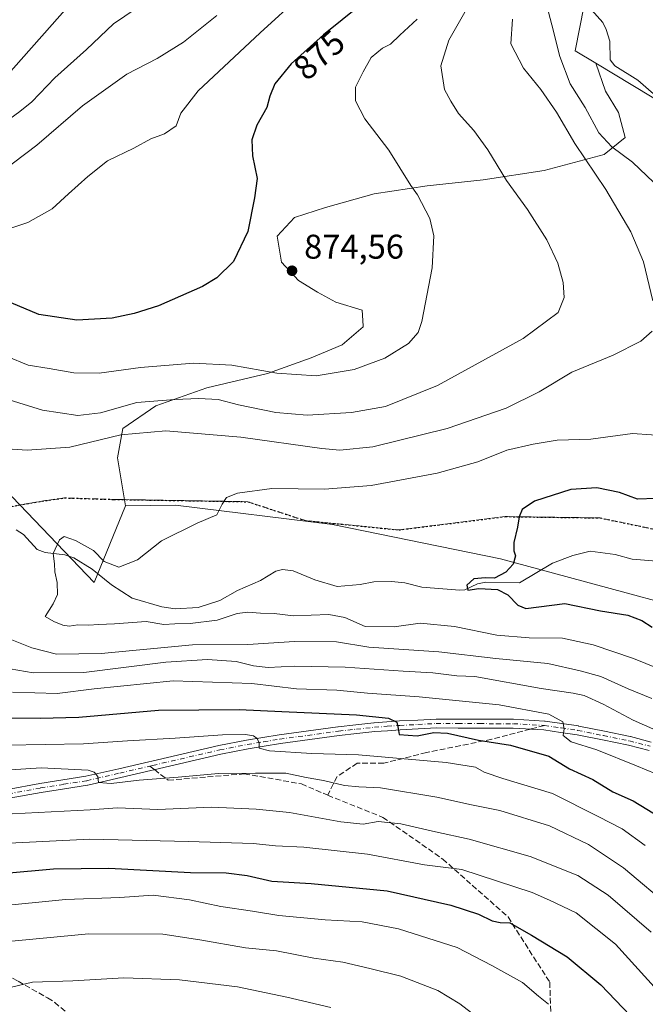
# Model space of a CAD drawing. Units: metres. Extents: x 627314 to 630754, y 4762003 to 4764381.
# Drawn here: x 629208 to 629390, y 4763555 to 4763843 of the extents above; entities that cross this region are included whole.
import ezdxf
from ezdxf.enums import TextEntityAlignment as Align

# ---------------------------------------------------------------- set-up
doc = ezdxf.new("R2010")
doc.units = ezdxf.units.M
doc.header["$MEASUREMENT"] = 0
for name, pattern in [('DGN Style 3', [2.307223458686699, 1.648016756204785, -0.6592067024819142]), ('DGN Style 4', [2.6384748266838614, 1.318413404963828, -0.6592067024819142, 0.001648016756204785, -0.6592067024819142]), ('DGN Style 5', [1.1536117293433497, 0.4944050268614355, -0.6592067024819142])]:
    doc.linetypes.add(name, pattern=pattern)
for name, color, linetype, lineweight in [('Arbolado forestal CxS', 92, 'Continuous', 0), ('Camino Cxs', 7, 'Continuous', 0), ('Camino eje', 30, 'DGN Style 4', 13), ('Corriente natural lineal', 142, 'Continuous', 13), ('Curva de nivel maestra', 30, 'Continuous', 30), ('Curva de nivel normal', 30, 'Continuous', 0), ('Pastizal CxS', 92, 'Continuous', 0), ('Punto de cota en terreno', 7, 'Continuous', 0), ('Ruta', 7, 'DGN Style 5', 30), ('Rótulo de curva de nivel directora', 7, 'Continuous', 0), ('Rótulo de punto de cota en terreno', 7, 'Continuous', 0), ('Senda', 7, 'DGN Style 3', 0), ('Senda no paivmentada conexión', 7, 'DGN Style 3', 0)]:
    doc.layers.add(name, color=color, linetype=linetype, lineweight=lineweight)
doc.styles.add('Style-Arial', font='txt')

# ---------------------------------------------------------------- blocks, each defined once
blk = doc.blocks.new('5PATER')
at = {"layer": 'Punto de cota en terreno', "linetype": 'Continuous', "lineweight": 0}
h = blk.add_hatch(color=51, dxfattribs=at)
edge = h.paths.add_edge_path()
edge.add_ellipse((0, 0), major_axis=(-0.1095731443231308, -0.1110710700762829), ratio=0.9994222409660322, start_angle=0, end_angle=360)

msp = doc.modelspace()

# ---------------------------------------------------------------- linework, layer by layer
at = {"layer": 'Arbolado forestal CxS', "color": 92, "linetype": 'Continuous', "lineweight": 0}
for points in [[(629370.0509000003, 4764066.598900001, 858.9095999999992), (629370.2297, 4764055.163699999, 858.5561000000017), (629383.1277000001, 4764002.624100001, 856.9179000000004), (629388.3728999998, 4763951.868100001, 856.2580000000017), (629387.1470999997, 4763908.635700001, 854.3674000000028), (629376.3652999997, 4763867.1567, 852.9131000000052), (629369.8985000001, 4763834.0087, 851.587400000004), (629375.9534999998, 4763830.338500001, 851.387600000002)], [(629376.3652999997, 4763867.1567, 852.9131000000052), (629369.8985000001, 4763834.0087, 851.587400000004), (629375.9534999998, 4763830.338500001, 851.387600000002), (629378.7285000002, 4763822.2105, 851.4587999999932), (629382.5333000004, 4763815.932499999, 851.326199999996), (629384.4351000005, 4763808.6885, 852.0007999999945), (629378.3970999997, 4763803.6665, 856.575800000006), (629360.8617000004, 4763799.0307, 862.4238999999944), (629342.9956999999, 4763796.326099999, 866.1428000000016), (629326.6174999997, 4763794.4913, 868.9737000000023), (629311.1492999997, 4763792.173699999, 871.4796999999963), (629297.0062999995, 4763788.2149, 873.0491999999941), (629287.9071000004, 4763785.3169, 873.9024000000064), (629282.8608999997, 4763779.811899999, 874.3583000000071), (629284.1009000001, 4763772.1819, 874.4180000000052), (629289.0639000004, 4763766.869899999, 874.2453999999999), (629294.6886999998, 4763763.4889, 873.617499999993), (629299.9826999997, 4763760.4945, 872.9977000000072), (629307.6747000003, 4763758.176700001, 872.1833000000044), (629308.0056999996, 4763753.637499999, 871.9823000000034), (629308.0056999996, 4763753.3475, 871.9710999999952), (629301.8015000002, 4763748.035499999, 872.2933000000049), (629292.7862999998, 4763744.2687, 872.2161000000051), (629280.0471000001, 4763739.729900001, 870.2575999999973), (629262.3459000001, 4763735.4803, 867.2590000000055), (629247.4578999998, 4763730.265500001, 864.8319000000047), (629237.7805000005, 4763723.601700001, 862.090200000006), (629236.2084999997, 4763715.101700001, 857.8755999999995), (629238.5811000001, 4763701.0055, 855.8948999999993), (629229.4036999998, 4763678.617699999, 853.8757999999945), (629205.5038999999, 4763703.656300001, 856.7317000000039)], [(629375.9534999998, 4763830.338500001, 851.387600000002), (629378.7285000002, 4763822.2105, 851.4587999999932), (629382.5333000004, 4763815.932499999, 851.326199999996), (629384.4351000005, 4763808.6885, 852.0007999999945), (629378.3970999997, 4763803.6665, 856.575800000006), (629360.8617000004, 4763799.0307, 862.4238999999944), (629342.9956999999, 4763796.326099999, 866.1428000000016), (629326.6174999997, 4763794.4913, 868.9737000000023), (629311.1492999997, 4763792.173699999, 871.4796999999963), (629297.0062999995, 4763788.2149, 873.0491999999941), (629287.9071000004, 4763785.3169, 873.9024000000064), (629282.8608999997, 4763779.811899999, 874.3583000000071), (629284.1009000001, 4763772.1819, 874.4180000000052), (629289.0639000004, 4763766.869899999, 874.2453999999999), (629294.6886999998, 4763763.4889, 873.617499999993), (629299.9826999997, 4763760.4945, 872.9977000000072), (629307.6747000003, 4763758.176700001, 872.1833000000044), (629308.0056999996, 4763753.637499999, 871.9823000000034), (629308.0056999996, 4763753.3475, 871.9710999999952), (629301.8015000002, 4763748.035499999, 872.2933000000049), (629292.7862999998, 4763744.2687, 872.2161000000051), (629280.0471000001, 4763739.729900001, 870.2575999999973), (629262.3459000001, 4763735.4803, 867.2590000000055), (629247.4578999998, 4763730.265500001, 864.8319000000047), (629237.7805000005, 4763723.601700001, 862.090200000006), (629236.2084999997, 4763715.101700001, 857.8755999999995), (629238.5811000001, 4763701.0055, 855.8948999999993)], [(628840.6807000004, 4763714.366900001, 874.0197000000045), (628905.0444999998, 4763678.8057, 868.6103000000004), (628959.3054999998, 4763659.1995, 866.6665000000067), (629003.0166999997, 4763656.182700001, 865.0286999999954), (629045.4263000004, 4763662.3409, 864.2592000000004), (629091.6615000004, 4763671.3391, 861.0047999999952), (629121.4419, 4763676.261499999, 858.9216000000015), (629141.6860999997, 4763681.668099999, 859.2893000000041), (629168.0217000004, 4763703.694700001, 859.0420000000014), (629186.2600999996, 4763715.4235, 859.9070999999967), (629205.5038999999, 4763703.656300001, 856.7317000000039), (629229.4036999998, 4763678.617699999, 853.8757999999945), (629238.5811000001, 4763701.0055, 855.8948999999993), (629253.1892999997, 4763701.238299999, 855.4150999999983), (629299.0175000001, 4763695.6143, 853.2151000000014), (629348.0926999999, 4763685.592499999, 850.2458000000044), (629432.3097000001, 4763662.785900001, 847.2511999999989)], [(628840.6807000004, 4763714.366900001, 874.0197000000045), (628905.0444999998, 4763678.8057, 868.6103000000004), (628959.3054999998, 4763659.1995, 866.6665000000067), (629003.0166999997, 4763656.182700001, 865.0286999999954), (629045.4263000004, 4763662.3409, 864.2592000000004), (629091.6615000004, 4763671.3391, 861.0047999999952), (629121.4419, 4763676.261499999, 858.9216000000015), (629141.6860999997, 4763681.668099999, 859.2893000000041), (629168.0217000004, 4763703.694700001, 859.0420000000014), (629186.2600999996, 4763715.4235, 859.9070999999967), (629205.5038999999, 4763703.656300001, 856.7317000000039), (629229.4036999998, 4763678.617699999, 853.8757999999945), (629238.5811000001, 4763701.0055, 855.8948999999993)], [(629432.3097000001, 4763662.785900001, 847.2511999999989), (629348.0926999999, 4763685.592499999, 850.2458000000044), (629299.0175000001, 4763695.6143, 853.2151000000014), (629253.1892999997, 4763701.238299999, 855.4150999999983), (629238.5811000001, 4763701.0055, 855.8948999999993)]]:
    msp.add_polyline3d(points, dxfattribs=at)
at = {"layer": 'Camino Cxs', "color": 7, "linetype": 'Continuous', "lineweight": 0}
for points in [[(629204.1051000003, 4763618.148700001, 888.3632000000072), (629213.5447000006, 4763619.884500001, 888.0783999999985), (629213.5725999996, 4763619.8893, 888.0779999999941), (629220.3176999995, 4763620.954299999, 888.6224999999978), (629227.0371000003, 4763622.0121, 887.4125000000058), (629236.6479000002, 4763624.2369, 886.3699999999953), (629245.4187000003, 4763626.251300001, 887.8684999999969), (629246.2512999997, 4763626.459100001, 888.0046000000002), (629265.8120999997, 4763630.9867, 883.3684000000068), (629265.8535000002, 4763630.9955, 883.3571999999986), (629273.8885000005, 4763632.580700001, 880.1964000000008), (629273.9216, 4763632.5865, 880.1938999999984), (629278.6841000002, 4763633.3729, 879.9244999999937), (629283.4096999997, 4763634.1479, 879.1863000000012), (629283.4435000002, 4763634.153100001, 879.1842000000034), (629300.6135, 4763636.508099999, 892.3080000000045), (629300.6503999997, 4763636.512700001, 892.3369999999996), (629305.8709000006, 4763637.0777, 889.0970999999992), (629311.1312999995, 4763637.642700001, 879.1279999999971), (629311.1760999998, 4763637.646700001, 879.0415000000067), (629314.8957000002, 4763637.9167, 876.0822000000045), (629318.5853000004, 4763638.186699999, 876.2927999999956), (629318.6140999999, 4763638.1885, 876.307799999995), (629323.9188000001, 4763638.458500001, 879.4916999999988), (629329.2685000002, 4763638.733300001, 881.9278000000049), (629329.3372999999, 4763638.735300001, 881.8959000000032), (629335.6886999998, 4763638.715100001, 877.3948999999993), (629342.0087000001, 4763638.700099999, 875.7231999999932), (629346.9134999998, 4763638.6851, 874.5083000000013), (629351.8428999997, 4763638.6753, 873.0282000000008), (629351.9139, 4763638.6731, 873.0063999999984), (629360.9688999997, 4763638.158100001, 872.6677000000054), (629361.0849000001, 4763638.1461, 872.6100000000006), (629365.9994999999, 4763637.4213, 871.779800000004), (629370.8340999996, 4763636.7115, 872.7589000000008), (629370.8709000006, 4763636.7053, 872.7678000000016), (629370.9049000005, 4763636.699100001, 872.7761000000029), (629378.4096999997, 4763635.1689, 872.4018999999971), (629385.9744999995, 4763633.629100001, 869.9906999999948), (629386.0431000004, 4763633.613100001, 869.9625999999989), (629392.1030000001, 4763632.033100001, 867.8557000000001)], [(629204.1051000003, 4763618.148700001, 888.3632000000072), (629213.5447000006, 4763619.884500001, 888.0783999999985), (629213.5725999996, 4763619.8893, 888.0779999999941), (629220.3176999995, 4763620.954299999, 888.6224999999978), (629227.0371000003, 4763622.0121, 887.4125000000058), (629236.6479000002, 4763624.2369, 886.3699999999953), (629245.4187000003, 4763626.251300001, 887.8684999999969), (629246.2512999997, 4763626.459100001, 888.0046000000002), (629265.8120999997, 4763630.9867, 883.3684000000068), (629265.8535000002, 4763630.9955, 883.3571999999986), (629273.8885000005, 4763632.580700001, 880.1964000000008), (629273.9216, 4763632.5865, 880.1938999999984), (629278.6841000002, 4763633.3729, 879.9244999999937), (629283.4096999997, 4763634.1479, 879.1863000000012), (629283.4435000002, 4763634.153100001, 879.1842000000034), (629300.6135, 4763636.508099999, 892.3080000000045), (629300.6503999997, 4763636.512700001, 892.3369999999996), (629305.8709000006, 4763637.0777, 889.0970999999992), (629311.1312999995, 4763637.642700001, 879.1279999999971), (629311.1760999998, 4763637.646700001, 879.0415000000067), (629314.8957000002, 4763637.9167, 876.0822000000045), (629318.5853000004, 4763638.186699999, 876.2927999999956), (629318.6140999999, 4763638.1885, 876.307799999995), (629323.9188000001, 4763638.458500001, 879.4916999999988), (629329.2685000002, 4763638.733300001, 881.9278000000049), (629329.3372999999, 4763638.735300001, 881.8959000000032), (629335.6886999998, 4763638.715100001, 877.3948999999993), (629342.0087000001, 4763638.700099999, 875.7231999999932), (629346.9134999998, 4763638.6851, 874.5083000000013), (629351.8428999997, 4763638.6753, 873.0282000000008), (629351.9139, 4763638.6731, 873.0063999999984), (629360.9688999997, 4763638.158100001, 872.6677000000054), (629361.0849000001, 4763638.1461, 872.6100000000006), (629365.9994999999, 4763637.4213, 871.779800000004), (629370.8340999996, 4763636.7115, 872.7589000000008), (629370.8709000006, 4763636.7053, 872.7678000000016), (629370.9049000005, 4763636.699100001, 872.7761000000029), (629378.4096999997, 4763635.1689, 872.4018999999971), (629385.9744999995, 4763633.629100001, 869.9906999999948), (629386.0431000004, 4763633.613100001, 869.9625999999989), (629392.1030000001, 4763632.033100001, 867.8557000000001)], [(629391.4473000001, 4763629.517300001, 870.0013000000035), (629385.4212999997, 4763631.088300001, 871.2177999999985), (629377.8907000005, 4763632.621300001, 872.7988000000041), (629370.4206999998, 4763634.144300001, 873.7185000000027), (629365.6209000006, 4763634.848900001, 873.7244999999967), (629360.7631000001, 4763635.5657, 874.8987999999954), (629351.8019000003, 4763636.075099999, 874.5574999999953), (629346.9068999998, 4763636.085100001, 877.2191000000021), (629342.0016999999, 4763636.100299999, 878.1803000000073), (629335.6815, 4763636.115300001, 879.7698999999993), (629329.3664999995, 4763636.1349, 885.9272999999957), (629324.0515000002, 4763635.8619, 883.6030000000028), (629318.7607000005, 4763635.592499999, 878.8460000000051), (629315.0846999995, 4763635.3235, 879.4208000000071), (629311.3866999998, 4763635.055299999, 883.0141000000004), (629306.1495000003, 4763634.492699999, 889.1201000000001), (629300.9484999999, 4763633.9297, 887.8724999999978), (629283.8136999998, 4763631.579500001, 881.046100000007), (629279.1063000001, 4763630.807499999, 881.6689000000043), (629274.3718999998, 4763630.025900001, 882.6834999999993), (629266.3777000001, 4763628.4487, 887.2379999999977), (629246.8591, 4763623.931100001, 891.124100000001), (629246.0246000001, 4763623.723099999, 890.8913999999932), (629237.2323000003, 4763621.703500001, 888.7685999999958), (629227.5783000002, 4763619.468699999, 895.0512000000017), (629227.4990999997, 4763619.4529, 895.1781000000047), (629220.7226999998, 4763618.3859, 891.0816999999952), (629213.9940999999, 4763617.3235, 888.4153999999982), (629204.6007000003, 4763615.5963, 890.8285000000034)], [(629391.4473000001, 4763629.517300001, 870.0013000000035), (629385.4212999997, 4763631.088300001, 871.2177999999985), (629377.8907000005, 4763632.621300001, 872.7988000000041), (629370.4206999998, 4763634.144300001, 873.7185000000027), (629365.6209000006, 4763634.848900001, 873.7244999999967), (629360.7631000001, 4763635.5657, 874.8987999999954), (629351.8019000003, 4763636.075099999, 874.5574999999953), (629346.9068999998, 4763636.085100001, 877.2191000000021), (629342.0016999999, 4763636.100299999, 878.1803000000073), (629335.6815, 4763636.115300001, 879.7698999999993), (629329.3664999995, 4763636.1349, 885.9272999999957), (629324.0515000002, 4763635.8619, 883.6030000000028), (629318.7607000005, 4763635.592499999, 878.8460000000051), (629315.0846999995, 4763635.3235, 879.4208000000071), (629311.3866999998, 4763635.055299999, 883.0141000000004), (629306.1495000003, 4763634.492699999, 889.1201000000001), (629300.9484999999, 4763633.9297, 887.8724999999978), (629283.8136999998, 4763631.579500001, 881.046100000007), (629279.1063000001, 4763630.807499999, 881.6689000000043), (629274.3718999998, 4763630.025900001, 882.6834999999993), (629266.3777000001, 4763628.4487, 887.2379999999977), (629246.8591, 4763623.931100001, 891.124100000001), (629246.0246000001, 4763623.723099999, 890.8913999999932), (629237.2323000003, 4763621.703500001, 888.7685999999958), (629227.5783000002, 4763619.468699999, 895.0512000000017), (629227.4990999997, 4763619.4529, 895.1781000000047), (629220.7226999998, 4763618.3859, 891.0816999999952), (629213.9940999999, 4763617.3235, 888.4153999999982), (629204.6007000003, 4763615.5963, 890.8285000000034)]]:
    msp.add_polyline3d(points, dxfattribs=at)
at = {"layer": 'Camino eje', "color": 30, "linetype": 'DGN Style 4', "lineweight": 13}
for points in [[(629245.7215, 4763624.9871, 889.3613999999944), (629246.5551000005, 4763625.1951, 889.5457000000025), (629266.1051000003, 4763629.720100001, 885.2792999999948), (629274.1401000004, 4763631.3051, 881.4085999999952), (629278.8951000003, 4763632.090100001, 880.3291000000027), (629283.6201, 4763632.8651, 879.545100000003), (629300.7901, 4763635.220100001, 890.0988999999972), (629306.0100999996, 4763635.7851, 889.0108999999939), (629311.2701000003, 4763636.350099999, 880.8929000000062), (629314.9901000002, 4763636.620100001, 877.4005000000034), (629318.6801000005, 4763636.890100001, 877.0629999999946), (629323.9851000002, 4763637.1601, 880.9811000000045), (629329.3350999998, 4763637.4351, 883.1747999999935), (629335.6851000005, 4763637.415100001, 877.5599999999978), (629342.0050999997, 4763637.4001, 875.8711000000039), (629346.9101, 4763637.3851, 874.8806000000042), (629351.8400999998, 4763637.3751, 873.0733000000038), (629360.8951000003, 4763636.860099999, 873.3459000000003)], [(629360.8951000003, 4763636.860099999, 873.3459000000003), (629365.8101000005, 4763636.1351, 872.7324999999984), (629370.6451000003, 4763635.425100001, 873.2234000000027), (629378.1501000002, 4763633.895099999, 872.545100000003), (629385.7150999998, 4763632.3551, 869.6379000000015), (629391.7751000002, 4763630.7751, 868.9033999999956)], [(629149.6447000002, 4763597.7733, 897.1272999999929), (629157.0701000001, 4763600.3301, 896.4281000000047), (629164.6151000002, 4763603.530099999, 902.2108000000007), (629172.1300999997, 4763606.720100001, 895.048299999995), (629178.4901000002, 4763609.255100001, 891.935500000007), (629184.9151, 4763611.8101, 890.7201999999961), (629192.0601000005, 4763614.075099999, 893.5687999999938), (629194.6700999998, 4763614.690099999, 893.5034000000015), (629204.3400999998, 4763616.870100001, 889.0714000000008), (629213.7751000002, 4763618.6051, 888.0831000000036), (629220.5201000003, 4763619.670100001, 889.7648999999947), (629227.2851, 4763620.735099999, 891.2054000000062), (629236.9401000004, 4763622.970100001, 887.3381999999983), (629245.7215, 4763624.9871, 889.3613999999944)]]:
    msp.add_polyline3d(points, dxfattribs=at)
at = {"layer": 'Corriente natural lineal', "color": 142, "linetype": 'Continuous', "lineweight": 13}
for points in [[(629395.2254999997, 4763876.399800001, 853.2685000000056), (629389.1517000003, 4763874.3519, 853.0896000000067), (629385.5394000001, 4763871.688899999, 852.9716000000045), (629382.8731000006, 4763868.4078, 852.7989999999991), (629382.5785999997, 4763866.3544, 852.7332000000025), (629384.5510999998, 4763862.119999999, 852.7675000000017), (629385.9888000004, 4763857.596200001, 852.6174000000028), (629386.1486999998, 4763855.999100001, 852.5562999999967), (629385.6870999997, 4763854.499500001, 852.4709000000003), (629384.0947000004, 4763852.6797, 852.3402999999963), (629382.6443999996, 4763851.806, 852.2805999999982), (629375.4935, 4763850.116400001, 852.0255000000034), (629374.4172, 4763849.2017, 851.9906000000047), (629373.9872000003, 4763848.173800001, 851.9516000000004), (629374.6505000005, 4763845.9022, 851.9121000000014), (629377.9342, 4763842.244100001, 851.8923999999971), (629378.9167999999, 4763840.2444, 851.8175999999949), (629380.0285999998, 4763836.830399999, 851.6345000000002), (629380.0695000002, 4763831.3595, 851.3080000000045), (629381.4165000003, 4763829.588199999, 851.1229000000021), (629388.1430000003, 4763825.3803, 850.9553000000016), (629395.8306, 4763818.6985, 850.7342000000064)], [(629206.6481999997, 4763694.019900001, 855.5537999999942), (629208.7629000006, 4763692.6812, 855.3043999999937), (629212.7473999998, 4763688.294399999, 855.0562999999967), (629215.1648000004, 4763687.359099999, 854.8852000000044), (629220.8526, 4763686.694700001, 854.6144000000058), (629223.4595999997, 4763685.869700001, 854.5323999999965), (629228.8025000002, 4763682.533700001, 854.2578000000068), (629234.4603000004, 4763677.972899999, 853.7630999999965), (629240.5038000002, 4763674.0648, 853.4744999999967), (629249.2374999998, 4763671.490900001, 853.2212000000001), (629253.0371000003, 4763670.982999999, 853.043399999995), (629259.8406999996, 4763671.303200001, 852.6619999999967), (629266.1629999997, 4763673.392200001, 852.3711999999941), (629271.3032999998, 4763676.289100001, 852.286699999997), (629277.9557999996, 4763679.2027, 852.1824000000053), (629282.5126, 4763681.898700001, 852.1937000000034), (629284.4312000005, 4763682.459899999, 852.200100000002), (629287.5612000005, 4763682.0722, 852.1247000000004), (629293.8219, 4763679.392700001, 851.8650000000052), (629300.3783, 4763677.4704, 851.3957999999985), (629307.0603, 4763678.023700001, 850.8205000000017), (629311.1233999999, 4763678.8047, 850.874299999996), (629316.2865000004, 4763678.945499999, 850.7201999999961), (629320.1265000004, 4763678.5471, 850.5311999999976), (629325.1260000002, 4763677.2586, 850.374800000005), (629336.2017999999, 4763676.3621, 849.7948000000034), (629337.6538000006, 4763676.5384, 849.7234000000027), (629341.3629999999, 4763678.203600001, 849.7085999999982), (629343.7785999998, 4763678.704800001, 849.7360999999946), (629353.6474000001, 4763678.536900001, 849.2872000000062), (629363.2821000004, 4763684.325300001, 848.9925999999978), (629369.1968, 4763686.557399999, 848.7697999999947), (629374.2388000004, 4763687.7862, 848.5978000000032), (629381.5371000003, 4763686.7762, 848.1229000000021), (629386.4853999997, 4763685.431399999, 848.0244999999996), (629394.8995000003, 4763684.754600001, 847.6526000000014)]]:
    msp.add_polyline3d(points, dxfattribs=at)
at = {"layer": 'Curva de nivel maestra', "color": 30, "linetype": 'Continuous', "lineweight": 30, "flags": 128}
for points, elevation in [([(629307.2599999999, 4763847.4001), (629296.4400000004, 4763838.690099999), (629286.9199999999, 4763830.200099999), (629282.1699999999, 4763824.3301), (629280.7300000006, 4763820.6801), (629279.8399999999, 4763817.380100001), (629276.9600000001, 4763812.280099999), (629275.4800000006, 4763807.950099999), (629275.6699999999, 4763803.280099999), (629277.0099999999, 4763796.670100001), (629276.29, 4763790.9801), (629274.2999999998, 4763781.1801), (629270.0899999999, 4763772.380100001), (629265.2599999999, 4763767.6801), (629261.0599999997, 4763765.140100001), (629248.2199999997, 4763759.440099999), (629241.1600000003, 4763757.1801), (629234.7300000006, 4763755.860099999), (629224.3700000001, 4763755.270099999), (629213.3099999997, 4763756.9301), (629201.4000000004, 4763761.9101)], 875), ([(629393.4299999997, 4763703.130100001), (629388.1100000005, 4763703.030099999), (629382.8099999997, 4763704.9301), (629376.2000000002, 4763706.3101), (629368.6600000003, 4763705.8301), (629358.0199999996, 4763702.420100001), (629354.3700000001, 4763699.950099999), (629353.54, 4763697.8301), (629353.0599999997, 4763694.780099999), (629352, 4763690.280099999), (629351.9600000001, 4763687.9101), (629352.4800000006, 4763686.420100001), (629351.8200000003, 4763684.030099999), (629349.6600000003, 4763681.700099999), (629346.3200000003, 4763679.880100001), (629343.6600000003, 4763680.030099999), (629340.2999999998, 4763679.690099999), (629338.2199999997, 4763677.840100001), (629338.5, 4763676.440099999), (629341.7800000003, 4763676.860099999), (629347.1900000004, 4763676.630100001), (629350.2400000002, 4763675.050100001), (629353.1500000004, 4763672.020099999), (629355.4400000004, 4763671.050100001), (629366.8600000005, 4763672.4901), (629377.2300000006, 4763670.3101), (629385.2400000002, 4763669.0601), (629389.3600000005, 4763667.520099999), (629392.3399999999, 4763665.540100001)], 850), ([(629203.3799999999, 4763639.050100001), (629213.6500000004, 4763638.9901), (629224.9800000006, 4763639.280099999), (629248.2599999999, 4763641.3301), (629271.7300000006, 4763641.520099999), (629284.2699999996, 4763640.9001), (629306.0599999997, 4763640.020099999), (629315.3499999996, 4763639.0001), (629317.7999999998, 4763637.8301), (629318.2300000006, 4763635.940099999), (629318.5300000003, 4763634.1801), (629323.7100000001, 4763633.790100001), (629328.5999999996, 4763634.790100001), (629332.6299999999, 4763634.5701), (629341.7000000002, 4763632.5801), (629351.04, 4763631.0801), (629362.2300000006, 4763627.880100001), (629368.1900000004, 4763624.170100001), (629375.0199999996, 4763621.0601), (629380.9199999999, 4763617.470100001), (629386.79, 4763614.860099999), (629394.7999999998, 4763610.020099999)], 875), ([(629190.5, 4763592.5001), (629217.5700000003, 4763595.0001), (629233.6799999997, 4763595.1501), (629257.5800000001, 4763593.9101), (629268.0099999999, 4763593.790100001), (629274.1500000004, 4763593.040100001), (629281.29, 4763591.3301), (629292.8099999997, 4763590.6801), (629314.9699999997, 4763588.550100001), (629333.6100000005, 4763584.390100001), (629341.6399999997, 4763581.7601), (629345.6600000003, 4763579.8301), (629348.0099999999, 4763579.300100001), (629350.7599999999, 4763579.200099999), (629357.0999999996, 4763575.5601), (629367.5800000001, 4763569.2601), (629377.3600000005, 4763561.120100001), (629385.9199999999, 4763552.1501)], 900)]:
    msp.add_lwpolyline(points, dxfattribs=dict(at, elevation=elevation))
at = {"layer": 'Curva de nivel normal', "color": 30, "linetype": 'Continuous', "lineweight": 0, "flags": 128}
for points, elevation in [([(629394.1600000003, 4763924.539999999), (629383.7400000002, 4763919.949999999), (629373.8300000001, 4763904.49), (629368.6399999997, 4763895.810000001), (629366.29, 4763889.91), (629365.9699999997, 4763883.970000001), (629366.2100000001, 4763876.619999999), (629364.54, 4763863.939999999), (629361.3899999997, 4763850.930000001), (629361.5, 4763847.550000001), (629363.0999999996, 4763841.609999999), (629365.4199999999, 4763832.289999999), (629368.4000000004, 4763824.32), (629372.79, 4763817.460000001), (629376.8200000003, 4763810), (629380.6200000001, 4763805.92), (629386.6399999997, 4763801.449999999), (629392.8099999997, 4763795.5)], 855), ([(629289.9199999999, 4763850.220000001), (629277.8899999997, 4763839.27), (629259.7999999998, 4763822.310000001), (629254.7000000002, 4763815.74), (629253.4100000003, 4763812.029999999), (629249.9800000006, 4763809.75), (629245.9800000006, 4763808.24), (629241.0599999997, 4763805.52), (629233.29, 4763801.800000001), (629227.6100000005, 4763797.220000001), (629221.8899999997, 4763792.180000001), (629217.1399999997, 4763787.800000001), (629210.0999999996, 4763783.810000001), (629198.9600000001, 4763780.140000001)], 880), ([(629244.6699999999, 4763848.359999999), (629235.0899999999, 4763841.880000001), (629227.2199999997, 4763834.310000001), (629217.9199999999, 4763826.039999999), (629211.2800000003, 4763819.050000001), (629207.75, 4763816.230000001), (629202.9800000006, 4763812.779999999)], 890), ([(629338.4299999997, 4763846.65), (629333.04, 4763837.08), (629330.7000000002, 4763829.600000001), (629331.7400000002, 4763822.680000001), (629333.5300000003, 4763819.279999999), (629335.8399999999, 4763815.640000001), (629340.25, 4763810.67), (629344.3700000001, 4763805), (629349.8099999997, 4763796.09), (629356, 4763787.619999999), (629361.6500000004, 4763778.779999999), (629364.7800000003, 4763771.980000001), (629366.4199999999, 4763766.27), (629366.6600000003, 4763761.92), (629364.9600000001, 4763757.529999999), (629354.7199999997, 4763749.92), (629329.6600000003, 4763736.220000001), (629314.4800000006, 4763730.08), (629304.5899999999, 4763728.26), (629291.5999999996, 4763727.52), (629282.4699999997, 4763728.310000001), (629271.5999999996, 4763730.58), (629265.6500000004, 4763732.07), (629259.9800000006, 4763732.439999999), (629252.9600000001, 4763732.060000001), (629241.9100000003, 4763731.220000001), (629231.2999999998, 4763728.210000001), (629224.6500000004, 4763727.380000001), (629214.3700000001, 4763728.99), (629203.3300000001, 4763732.41)], 865), ([(629222.4500000002, 4763847.57), (629211.1799999997, 4763834.869999999), (629203.6399999997, 4763826.34)], 895), ([(629265.2199999997, 4763844.25), (629255.5199999996, 4763836.539999999), (629247.8200000003, 4763831.699999999), (629238.9800000006, 4763827.140000001), (629225.9800000006, 4763817.869999999), (629212.6500000004, 4763806.359999999), (629202.3099999997, 4763798.5)], 885), ([(629323.75, 4763843.24), (629318.6600000003, 4763838.52), (629315.9800000006, 4763835.869999999), (629313.6500000004, 4763834.699999999), (629310.3399999999, 4763832.02), (629307.9800000006, 4763827.869999999), (629305.75, 4763823.350000001), (629305.7400000002, 4763819.380000001), (629308.4400000004, 4763814.08), (629315.4400000004, 4763804.970000001), (629321.8799999999, 4763794.600000001), (629323.8899999997, 4763791.880000001), (629327.4000000004, 4763784.949999999), (629328.6100000005, 4763779.880000001), (629328.1299999999, 4763770.58), (629325.1200000001, 4763754.869999999), (629323.9900000002, 4763751.720000001), (629321.2199999997, 4763748.460000001), (629314.2599999999, 4763744.189999999), (629305.3799999999, 4763740.82), (629294.2300000006, 4763738.980000001), (629282.7599999999, 4763739.800000001), (629269.6699999999, 4763742.15), (629258.4199999999, 4763742.730000001), (629242.9800000006, 4763741.439999999), (629230.9400000004, 4763739.76), (629223.4900000002, 4763739.92), (629216.2699999996, 4763741.189999999), (629210.1200000001, 4763742.16), (629204.0300000003, 4763744.699999999)], 870), ([(629351.5599999997, 4763843.180000001), (629351.0800000001, 4763836.039999999), (629354.7999999998, 4763828.9), (629359.8399999999, 4763822.680000001), (629364.3899999997, 4763816.01), (629369.8300000001, 4763806.9), (629378.8300000001, 4763793.5), (629386.0899999999, 4763781.130000001), (629389.8600000005, 4763772.34), (629392.5999999996, 4763760.890000001)], 860), ([(629392.3300000001, 4763752.100000001), (629389.0999999996, 4763749.119999999), (629380.9900000002, 4763745.039999999), (629368.8700000001, 4763740.039999999), (629359.3799999999, 4763734.33), (629349.7300000006, 4763729.539999999), (629332.54, 4763723.59), (629310.7999999998, 4763718.289999999), (629301.1399999997, 4763717.32), (629295.8799999999, 4763717.74), (629272.25, 4763721.100000001), (629250.3499999996, 4763722.9), (629237.2599999999, 4763721.779999999), (629222.3700000001, 4763718.180000001), (629209.8899999997, 4763717.33), (629197.9800000006, 4763718.08)], 860), ([(629397.6699999999, 4763721.34), (629386.6200000001, 4763722.140000001), (629374.4800000006, 4763720.470000001), (629364.6600000003, 4763720.230000001), (629357.6600000003, 4763719.029999999), (629349.9400000004, 4763717.25), (629341.4699999997, 4763713.859999999), (629329.6100000005, 4763710.529999999), (629310.3200000003, 4763707.02), (629296.6500000004, 4763705.930000001), (629281.3099999997, 4763706.060000001), (629271.3099999997, 4763704.699999999), (629268.1100000005, 4763703.439999999), (629266.8300000001, 4763701.539999999), (629265.2300000006, 4763698.4), (629259.4699999997, 4763695.930000001), (629249.0999999996, 4763690.82), (629242.0599999997, 4763685.279999999), (629236.6299999999, 4763683.130000001), (629232.4000000004, 4763684.800000001), (629229.2599999999, 4763688), (629223.9600000001, 4763690.92), (629220.7100000001, 4763692.050000001), (629219.29, 4763691.119999999), (629217.4400000004, 4763687.08), (629217.8600000005, 4763684.050000001), (629217.9900000002, 4763681.720000001), (629218.6100000005, 4763678.600000001), (629218.7199999997, 4763675.17), (629217.4199999999, 4763672.430000001), (629215.1500000004, 4763668.689999999), (629217.6799999997, 4763667.279999999), (629220.29, 4763666.15), (629222.1600000003, 4763665.890000001), (629224.7100000001, 4763666.310000001), (629227.8499999996, 4763666.180000001), (629230.7100000001, 4763666.4), (629235.4000000004, 4763666.59), (629244.5800000001, 4763667.26), (629249.7699999996, 4763666.390000001), (629252.9699999997, 4763666.58), (629257.4199999999, 4763666.609999999), (629265.3600000005, 4763667.609999999), (629271.1900000004, 4763669.529999999), (629274.2800000003, 4763669.980000001), (629277.9800000006, 4763669.710000001), (629281.9800000006, 4763669.600000001), (629287.6500000004, 4763668.9), (629297.9800000006, 4763669.279999999), (629302.6500000004, 4763668.449999999), (629308.5700000003, 4763665.74), (629317, 4763665.67), (629324.5800000001, 4763666.74), (629334.6600000003, 4763665.74), (629346.9900000002, 4763663.230000001), (629356.4600000001, 4763662.449999999), (629366.2100000001, 4763662.4), (629375.1100000005, 4763660.460000001), (629386.9100000003, 4763656.4), (629397.2000000002, 4763652.279999999)], 855), ([(629203.4900000002, 4763662.619999999), (629211.2000000002, 4763659.529999999), (629218.4000000004, 4763657.680000001), (629231.4400000004, 4763657.890000001), (629258.1900000004, 4763660.470000001), (629274.3499999996, 4763660.5), (629287.9600000001, 4763661.350000001), (629300.1900000004, 4763661.34), (629309.6200000001, 4763659.74), (629330.04, 4763658.390000001), (629346.7400000002, 4763656.470000001), (629361.9299999997, 4763654.949999999), (629371.3200000003, 4763652.82), (629377.4199999999, 4763651.199999999), (629385.3300000001, 4763647.560000001), (629392.25, 4763644.76)], 860), ([(629204.8600000005, 4763653.460000001), (629211.5800000001, 4763652.199999999), (629226.4000000004, 4763652.350000001), (629250.3799999999, 4763655.33), (629262.5499999998, 4763656.16), (629270.9000000004, 4763655.51), (629275.9800000006, 4763654.26), (629280.2000000002, 4763653.82), (629287.8499999996, 4763654.180000001), (629302.7100000001, 4763653.939999999), (629319.6600000003, 4763652.699999999), (629328.3200000003, 4763652.199999999), (629335.3200000003, 4763651.41), (629340.5999999996, 4763651.180000001), (629359.9900000002, 4763647.66), (629369.3099999997, 4763646.279999999), (629372.54, 4763645.619999999), (629378.0999999996, 4763643.050000001), (629386.8399999999, 4763638.449999999), (629396.7199999997, 4763634)], 865), ([(629205.6299999999, 4763646.57), (629218.5999999996, 4763646.16), (629229.4299999997, 4763647.539999999), (629252.4800000006, 4763649.859999999), (629275.4400000004, 4763649.140000001), (629288.5599999997, 4763647.550000001), (629300.2800000003, 4763647.15), (629309.2199999997, 4763646.32), (629324.3200000003, 4763645.279999999), (629347.6799999997, 4763642.850000001), (629362.1799999997, 4763640.16), (629366.3099999997, 4763637.949999999), (629366.6799999997, 4763635.930000001), (629366.3399999999, 4763633.92), (629368.7300000006, 4763632.039999999), (629376.1600000003, 4763629.779999999), (629387.79, 4763625.119999999), (629393.4600000001, 4763622.74)], 870), ([(629203.9800000006, 4763631.100000001), (629226.3099999997, 4763631.480000001), (629239.1600000003, 4763632.4), (629253.1200000001, 4763633.17), (629266.8899999997, 4763634.17), (629273.5999999996, 4763634.210000001), (629275.9100000003, 4763633.859999999), (629277.04, 4763633.02), (629277.6100000005, 4763631.779999999), (629277.5700000003, 4763630.210000001), (629280.6299999999, 4763629.439999999), (629292.9500000002, 4763628.680000001), (629306.6600000003, 4763628.310000001), (629332.2199999997, 4763626), (629340.7400000002, 4763624.680000001), (629343.3499999996, 4763623.220000001), (629348.79, 4763621.42), (629363.25, 4763617.02), (629376.6200000001, 4763610.300000001), (629383.6299999999, 4763606.640000001), (629390.3600000005, 4763601.84)], 880), ([(629192.9699999997, 4763623.17), (629213.9400000004, 4763624.460000001), (629227.6399999997, 4763623.77), (629229.4800000006, 4763623.210000001), (629230.5199999996, 4763621.930000001), (629230.7300000006, 4763620.199999999), (629234.4100000003, 4763619.869999999), (629242.5899999999, 4763620.859999999), (629253.9800000006, 4763621.77), (629265.7800000003, 4763622.859999999), (629276.5, 4763622.9), (629285.3600000005, 4763622.930000001), (629291.29, 4763621.67), (629296.4100000003, 4763620.77), (629302.5199999996, 4763619.32), (629306.7199999997, 4763618.92), (629313.0800000001, 4763618.67), (629329.5, 4763615.930000001), (629339.6200000001, 4763613.680000001), (629347.9199999999, 4763612.07), (629362.4199999999, 4763607.52), (629373.7999999998, 4763602.08), (629384, 4763595.27), (629398.1200000001, 4763583.390000001)], 885), ([(629197.79, 4763610.689999999), (629228.2599999999, 4763612.210000001), (629236.29, 4763612.800000001), (629248.0099999999, 4763612.33), (629263.6500000004, 4763612.949999999), (629276.6900000004, 4763612.369999999), (629286.5, 4763611.480000001), (629301.4400000004, 4763608.699999999), (629308, 4763608.060000001), (629312.3200000003, 4763608.810000001), (629318.9900000002, 4763608.15), (629329.0700000003, 4763605.789999999), (629338.9699999997, 4763603.609999999), (629356.7400000002, 4763598.619999999), (629370.6600000003, 4763593.060000001), (629379.5099999999, 4763587.289999999), (629392.0999999996, 4763576.439999999)], 890), ([(629200.6399999997, 4763602.33), (629228.1200000001, 4763603.680000001), (629256.9800000006, 4763603), (629275.8799999999, 4763602.42), (629282.4199999999, 4763601.720000001), (629290.6500000004, 4763601.300000001), (629309.2199999997, 4763599.26), (629325.9100000003, 4763596.140000001), (629336.8300000001, 4763594.77), (629357.3700000001, 4763588.02), (629362.4000000004, 4763585.83), (629370.1299999999, 4763582.109999999), (629381.6900000004, 4763572.949999999), (629393.9000000004, 4763559.460000001)], 895), ([(629200.4299999997, 4763583.980000001), (629221.04, 4763586.029999999), (629236.8799999999, 4763586.57), (629246.7000000002, 4763587.279999999), (629257.29, 4763585.880000001), (629266.4299999997, 4763583.980000001), (629275.7100000001, 4763582.640000001), (629283.3899999997, 4763581.33), (629296.8799999999, 4763580.100000001), (629307.6500000004, 4763579.5), (629318.3200000003, 4763577.42), (629335.4600000001, 4763571.949999999), (629345.5300000003, 4763566.75), (629354.54, 4763561.800000001), (629359.1399999997, 4763557.74), (629362.1399999997, 4763555.4)], 905), ([(629200.1399999997, 4763573.359999999), (629227.8899999997, 4763576.029999999), (629249.5300000003, 4763575.939999999), (629260.2400000002, 4763574.189999999), (629273.6100000005, 4763571.890000001), (629282.7199999997, 4763571), (629293.6200000001, 4763568.9), (629302.0499999998, 4763567.67), (629309.9000000004, 4763565.84), (629319, 4763563.600000001), (629329.7999999998, 4763559.4), (629336.2300000006, 4763555.52), (629343, 4763550.27)], 910), ([(629166.9299999997, 4763554.279999999), (629187.9600000001, 4763557.5), (629198.1299999999, 4763559.51), (629205.2800000003, 4763560.439999999), (629211.4600000001, 4763561.869999999), (629223.25, 4763562.26), (629238.1299999999, 4763563.16), (629254.3099999997, 4763562.529999999), (629271.3099999997, 4763560.539999999), (629285.6500000004, 4763557.470000001), (629298.5300000003, 4763554.430000001)], 915)]:
    msp.add_lwpolyline(points, dxfattribs=dict(at, elevation=elevation))
at = {"layer": 'Pastizal CxS', "color": 92, "linetype": 'Continuous', "lineweight": 0}
for points in [[(629397.4785000002, 4763817.290300001, 850.6597999999941), (629375.9534999998, 4763830.338500001, 851.387600000002), (629369.8985000001, 4763834.0087, 851.587400000004), (629376.3652999997, 4763867.1567, 852.9131000000052), (629387.1470999997, 4763908.635700001, 854.3674000000028), (629388.3728999998, 4763951.868100001, 856.2580000000017), (629383.1277000001, 4764002.624100001, 856.9179000000004), (629370.2297, 4764055.163699999, 858.5561000000017), (629370.0509000003, 4764066.598900001, 858.9095999999992), (629369.7103000004, 4764088.2009, 859.9305000000023), (629363.3887, 4764166.9005, 864.2118000000047), (629370.1209000006, 4764223.5667, 867.0564000000013), (629388.0954999998, 4764292.485500001, 871.1425000000017), (629390.1961000003, 4764320.480699999, 870.342300000004), (629380.8989000004, 4764355.794299999, 870.2422999999982), (629410.7547000004, 4764356.356699999, 873.1894999999931)], [(629370.0509000003, 4764066.598900001, 858.9095999999992), (629370.2297, 4764055.163699999, 858.5561000000017), (629383.1277000001, 4764002.624100001, 856.9179000000004), (629388.3728999998, 4763951.868100001, 856.2580000000017), (629387.1470999997, 4763908.635700001, 854.3674000000028), (629376.3652999997, 4763867.1567, 852.9131000000052), (629369.8985000001, 4763834.0087, 851.587400000004), (629375.9534999998, 4763830.338500001, 851.387600000002)], [(629432.3097000001, 4763662.785900001, 847.2511999999989), (629348.0926999999, 4763685.592499999, 850.2458000000044), (629299.0175000001, 4763695.6143, 853.2151000000014), (629253.1892999997, 4763701.238299999, 855.4150999999983), (629238.5811000001, 4763701.0055, 855.8948999999993), (629236.2084999997, 4763715.101700001, 857.8755999999995), (629237.7805000005, 4763723.601700001, 862.090200000006), (629247.4578999998, 4763730.265500001, 864.8319000000047), (629262.3459000001, 4763735.4803, 867.2590000000055), (629280.0471000001, 4763739.729900001, 870.2575999999973), (629292.7862999998, 4763744.2687, 872.2161000000051), (629301.8015000002, 4763748.035499999, 872.2933000000049), (629308.0056999996, 4763753.3475, 871.9710999999952), (629308.0056999996, 4763753.637499999, 871.9823000000034), (629307.6747000003, 4763758.176700001, 872.1833000000044), (629299.9826999997, 4763760.4945, 872.9977000000072), (629294.6886999998, 4763763.4889, 873.617499999993), (629289.0639000004, 4763766.869899999, 874.2453999999999), (629284.1009000001, 4763772.1819, 874.4180000000052), (629282.8608999997, 4763779.811899999, 874.3583000000071), (629287.9071000004, 4763785.3169, 873.9024000000064), (629297.0062999995, 4763788.2149, 873.0491999999941), (629311.1492999997, 4763792.173699999, 871.4796999999963), (629326.6174999997, 4763794.4913, 868.9737000000023), (629342.9956999999, 4763796.326099999, 866.1428000000016), (629360.8617000004, 4763799.0307, 862.4238999999944), (629378.3970999997, 4763803.6665, 856.575800000006), (629384.4351000005, 4763808.6885, 852.0007999999945), (629382.5333000004, 4763815.932499999, 851.326199999996), (629378.7285000002, 4763822.2105, 851.4587999999932), (629375.9534999998, 4763830.338500001, 851.387600000002), (629397.4785000002, 4763817.290300001, 850.6597999999941)], [(629375.9534999998, 4763830.338500001, 851.387600000002), (629378.7285000002, 4763822.2105, 851.4587999999932), (629382.5333000004, 4763815.932499999, 851.326199999996), (629384.4351000005, 4763808.6885, 852.0007999999945), (629378.3970999997, 4763803.6665, 856.575800000006), (629360.8617000004, 4763799.0307, 862.4238999999944), (629342.9956999999, 4763796.326099999, 866.1428000000016), (629326.6174999997, 4763794.4913, 868.9737000000023), (629311.1492999997, 4763792.173699999, 871.4796999999963), (629297.0062999995, 4763788.2149, 873.0491999999941), (629287.9071000004, 4763785.3169, 873.9024000000064), (629282.8608999997, 4763779.811899999, 874.3583000000071), (629284.1009000001, 4763772.1819, 874.4180000000052), (629289.0639000004, 4763766.869899999, 874.2453999999999), (629294.6886999998, 4763763.4889, 873.617499999993), (629299.9826999997, 4763760.4945, 872.9977000000072), (629307.6747000003, 4763758.176700001, 872.1833000000044), (629308.0056999996, 4763753.637499999, 871.9823000000034), (629308.0056999996, 4763753.3475, 871.9710999999952), (629301.8015000002, 4763748.035499999, 872.2933000000049), (629292.7862999998, 4763744.2687, 872.2161000000051), (629280.0471000001, 4763739.729900001, 870.2575999999973), (629262.3459000001, 4763735.4803, 867.2590000000055), (629247.4578999998, 4763730.265500001, 864.8319000000047), (629237.7805000005, 4763723.601700001, 862.090200000006), (629236.2084999997, 4763715.101700001, 857.8755999999995), (629238.5811000001, 4763701.0055, 855.8948999999993)], [(629375.9534999998, 4763830.338500001, 851.387600000002), (629397.4785000002, 4763817.290300001, 850.6597999999941), (629431.7599, 4763778.4353, 849.8834000000062), (629471.9981000006, 4763724.4255, 848.6000999999961), (629505.0497000003, 4763683.0097, 847.0850000000064), (629532.7439000001, 4763639.6689, 846.0902999999963)], [(629432.3097000001, 4763662.785900001, 847.2511999999989), (629348.0926999999, 4763685.592499999, 850.2458000000044), (629299.0175000001, 4763695.6143, 853.2151000000014), (629253.1892999997, 4763701.238299999, 855.4150999999983), (629238.5811000001, 4763701.0055, 855.8948999999993)]]:
    msp.add_polyline3d(points, dxfattribs=at)
at = {"layer": 'Ruta', "color": 7, "linetype": 'DGN Style 5', "lineweight": 30}
msp.add_polyline3d([(628895.4671, 4763680.422300001, 869.9247999999935), (628925.8567000005, 4763678.6207, 872.073900000003), (628949.8466999996, 4763678.740700001, 874.9979000000021), (628973.6517000003, 4763677.247300001, 882.6162000000041), (628997.0673000002, 4763682.0097, 868.4792000000016), (629028.0235000001, 4763703.837900001, 881.2517999999982), (629049.4549000004, 4763711.7755, 872.8948999999993), (629066.4924999997, 4763712.2061, 864.9478999999993), (629094.3197, 4763707.533700001, 878.5838999999978), (629124.8712999999, 4763701.240499999, 874.590400000001), (629141.6183000002, 4763696.1183, 866.3320999999996), (629164.2679000003, 4763693.7357, 860.327900000004), (629215.1901000004, 4763702.5601, 858.071299999996), (629220.7906, 4763703.350600001, 858.8727999999975), (629235.2027000004, 4763702.9005, 857.8904999999941), (629274.2794000005, 4763702.2335, 855.3340999999928), (629291.1101000002, 4763696.720100001, 853.8430999999982), (629318.3601000002, 4763694.0001, 853.7565000000033), (629349.5000999998, 4763697.890100001, 850.314599999998), (629377.1501000002, 4763697.4999, 849.3362999999954), (629395.8300999999, 4763693.610300001, 858.8600000000006)], dxfattribs=at)
at = {"layer": 'Senda', "color": 7, "linetype": 'DGN Style 3', "lineweight": 0}
for points in [[(629395.8300999999, 4763693.610300001, 858.8600000000006), (629377.1501000002, 4763697.4999, 849.3362999999954), (629349.5000999998, 4763697.890100001, 850.314599999998), (629318.3601000002, 4763694.0001, 853.7565000000033), (629291.1101000002, 4763696.720100001, 853.8430999999982), (629274.2794000005, 4763702.2335, 855.3340999999928), (629235.2027000004, 4763702.9005, 857.8904999999941), (629220.7906, 4763703.350600001, 858.8727999999975), (629215.1901000004, 4763702.5601, 858.071299999996), (629164.2679000003, 4763693.7357, 860.327900000004), (629141.6183000002, 4763696.1183, 866.3320999999996), (629124.8712999999, 4763701.240499999, 874.590400000001), (629094.3197, 4763707.533700001, 878.5838999999978), (629066.4924999997, 4763712.2061, 864.9478999999993), (629049.4549000004, 4763711.7755, 872.8948999999993), (629028.0235000001, 4763703.837900001, 881.2517999999982), (628997.0673000002, 4763682.0097, 868.4792000000016), (628973.6517000003, 4763677.247300001, 882.6162000000041), (628949.8466999996, 4763678.740700001, 874.9979000000021), (628925.8567000005, 4763678.6207, 872.073900000003), (628895.4671, 4763680.422300001, 869.9247999999935)], [(629356.8112000005, 4763635.790300001, 876.4373999999953), (629345.5100999996, 4763632.8301, 883.4156999999979), (629326.4401000004, 4763628.940099999, 891.8945999999996), (629313.9801000003, 4763625.8201, 897.8652000000002), (629306.1901000004, 4763625.8201, 896.6120999999986), (629300.3501000004, 4763621.9301, 894.0584999999993), (629297.6201, 4763616.4801, 894.2311000000045)], [(629247.0132999998, 4763623.966800001, 891.168399999995), (629251.0547000002, 4763620.864499999, 895.7099000000018), (629273.2796999998, 4763622.716499999, 890.9091999999946), (629289.9484999999, 4763619.806100001, 897.1637999999948), (629297.6201, 4763616.4801, 894.2311000000045), (629313.7610999999, 4763610.0165, 894.4995999999956), (629331.2235000003, 4763597.845699999, 898.7476000000024), (629350.2735000001, 4763580.9123, 905.1873999999953), (629362.4445000002, 4763561.862299999, 905.592300000004), (629362.9737, 4763548.103900001, 919.3619000000036), (629356.6234999998, 4763541.2247, 919.1236000000064), (629335.9861000003, 4763535.403899999, 918.6423000000068), (629297.3569, 4763534.874700001, 925.4527999999991), (629261.9024999999, 4763538.049699999, 930.8399000000064), (629244.4401000004, 4763538.049699999, 926.6371000000073), (629235.5504999999, 4763536.2313, 925.5197999999947)], [(629151.2379000002, 4763596.947100001, 896.4719000000041), (629175.0500999996, 4763580.720100001, 910.7354999999952), (629189.3501000004, 4763572.2501, 912.6762000000017), (629193.5301000001, 4763569.850099999, 914.2687000000006), (629207.2401000002, 4763562.130100001, 915.7566999999982), (629215.8400999998, 4763557.2499, 925.4401000000071), (629217.9001000002, 4763555.950099999, 929.2038000000031), (629221.3501000004, 4763553.040100001, 932.1187000000064), (629222.9101, 4763551.3101, 930.0446999999986), (629229.3000999996, 4763542.880100001, 923.6388000000006), (629235.5504999999, 4763536.2313, 925.5197999999947)]]:
    msp.add_polyline3d(points, dxfattribs=at)
at = {"layer": 'Senda no paivmentada conexión', "color": 7, "linetype": 'DGN Style 3', "lineweight": 0, "extrusion": (0.5715313801550962, 0.1497157789446638, 0.8068067098339002), "elevation": 1073595.72544366, "flags": 128}
msp.add_lwpolyline([(4448669.298056725, -1464604.290842447), (4448669.298056725, -1464599.058244288)], dxfattribs=at)
at = {"layer": 'Senda no paivmentada conexión', "color": 7, "linetype": 'DGN Style 3', "lineweight": 0, "extrusion": (-0.8468631187428735, -0.3201854929162538, 0.4246223124602257), "elevation": -2057750.966033615, "flags": 128}
msp.add_lwpolyline([(-4233253.250581138, 966075.4965038656), (-4233252.045308822, 966077.1918317563), (-4233251.839368885, 966077.4923716736)], dxfattribs=at)

# ---------------------------------------------------------------- block references
at = {"layer": 'Punto de cota en terreno', "color": 7, "linetype": 'Continuous', "lineweight": 0, "xscale": 10, "yscale": 10, "zscale": 10}
msp.add_blockref('5PATER', (629287.2100000001, 4763769.720000001, 874.5599999999978), dxfattribs=at)

# ---------------------------------------------------------------- texts
at = {"layer": 'Rótulo de curva de nivel directora', "color": 7, "linetype": 'Continuous', "lineweight": 0, "style": 'Style-Arial'}
msp.add_text('875', height=7.000000000000002, rotation=41.72689114523743, dxfattribs=at).set_placement((629295.1178539197, 4763832.773080087), align=Align.MIDDLE_CENTER)
at = {"layer": 'Rótulo de punto de cota en terreno', "color": 7, "linetype": 'Continuous', "lineweight": 0, "style": 'Style-Arial'}
msp.add_text('874,56', height=7.000000000000002, dxfattribs=at).set_placement((629290.7378000002, 4763773.2478))

doc.saveas('drawing.dxf')
